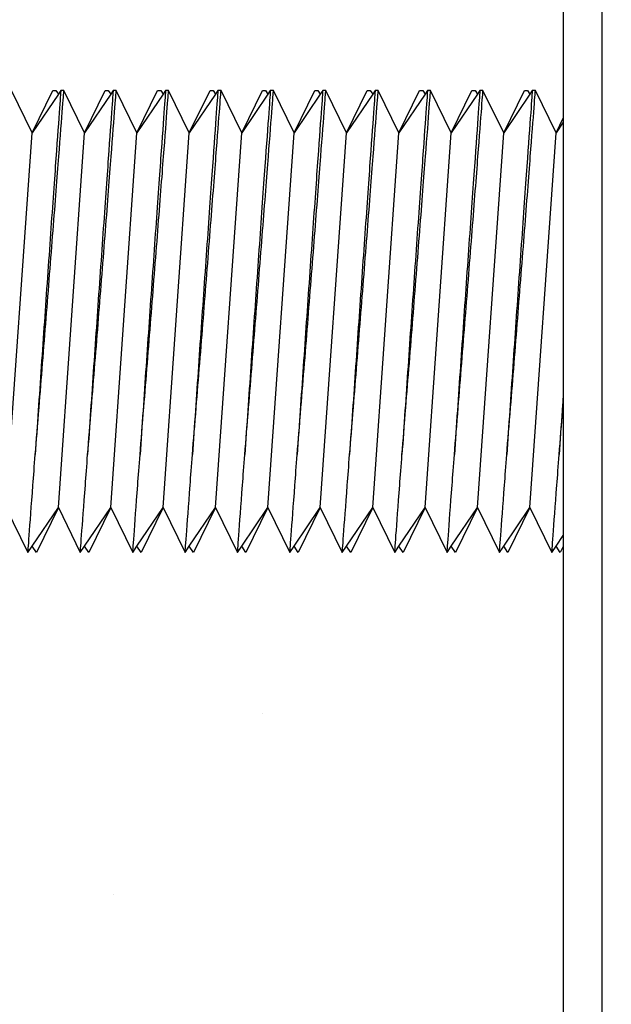
# Model space of a CAD drawing. Units: inches. Extents: x 166.4 to 197.4, y 230.5 to 250.9.
# Drawn here: x 190.8 to 190.9, y 243.7 to 243.7 of the extents above; entities that cross this region are included whole.
import ezdxf

# ---------------------------------------------------------------- set-up
doc = ezdxf.new("R2010")
doc.units = ezdxf.units.IN
doc.header["$LTSCALE"] = 0.25
doc.header["$MEASUREMENT"] = 0
doc.linetypes.add('HIDDEN', pattern=[0.375, 0.25, -0.125])
doc.layers.add('TS 125', color=7, linetype='Continuous')

msp = doc.modelspace()

# ---------------------------------------------------------------- hatches: boundary and pattern name
at = {"layer": 'TS 125'}
h = msp.add_hatch(dxfattribs=at)
h.set_pattern_fill('AR-SAND', color=256, scale=0.0625, style=0)
h.set_pattern_definition([(37.50000000000001, (166.3983262457201, 234.9391913452276), (-0.00393708488185051, 0.1204264855633224), [0, -0.095, 0, -0.10625, 0, -0.1015625]), (7.499999999999999, (166.3983262457201, 234.9391913452276), (0.1106110440792329, 0.1763841290768588), [0, -0.05125, 0, -0.085625, 0, -0.0328125]), (327.5, (166.3214512457201, 234.9391913452276), (0.1946338663594684, 0.0003536908460602672), [0, -0.03125, 0, -0.1125, 0, -0.146875]), (317.5, (166.3214512457201, 234.9391913452276), (0.1878829127857684, 0.05485472280839057), [0, -0.015625, 0, -0.07375, 0, -0.084375])])
edge = h.paths.add_edge_path()
edge.add_line((190.8966727233187, 245.3202483737711), (190.891362277462, 245.3180631945356))
edge.add_line((190.891362277462, 245.3180631945356), (190.8404265154093, 245.3689645542287))
edge.add_line((190.8404265154093, 245.3689645542287), (190.8404265154093, 245.248982744132))
edge.add_line((190.8404265154093, 245.248982744132), (190.7967673468616, 245.292612498973))
edge.add_line((190.7967673468616, 245.292612498973), (190.7716736938133, 245.2825166734853))
edge.add_line((190.7716736938134, 245.2825166734853), (190.7716736938134, 244.9167420861235))
edge.add_line((190.7716736938134, 244.9167420861235), (190.7766736938134, 244.9117420861235))
edge.add_line((190.7766736938134, 244.9117420861235), (190.7766736938134, 244.8860726687411))
edge.add_line((190.7766736938134, 244.8860726687411), (190.7716736938134, 244.8810726687411))
edge.add_line((190.7716736938134, 244.8810726687411), (190.7716736938134, 244.4479920861235))
edge.add_line((190.7716736938134, 244.4479920861235), (190.7766736938134, 244.4429920861235))
edge.add_line((190.7766736938134, 244.4429920861235), (190.7766736938134, 244.4173226687411))
edge.add_line((190.7766736938134, 244.4173226687411), (190.7716736938134, 244.4123226687411))
edge.add_line((190.7716736938134, 244.4123226687411), (190.7716736938134, 243.9792420861235))
edge.add_line((190.7716736938134, 243.9792420861235), (190.7766736938134, 243.9742420861235))
edge.add_line((190.7766736938134, 243.9742420861235), (190.7766736938134, 243.9485726687411))
edge.add_line((190.7766736938134, 243.9485726687411), (190.7716736938134, 243.9435726687411))
edge.add_line((190.7716736938134, 243.9435726687411), (190.7716736938134, 243.5068338898424))
edge.add_ellipse((190.7799549438134, 243.5068338898424), major_axis=(0.005855728031701059, -0.005855728031701059), ratio=0.9999999999999768, start_angle=225.0000000000007, end_angle=383.1194125942296)
edge.add_line((190.7876396338793, 243.5037476882689), (190.803093526397, 243.542228121735))
edge.add_line((190.803093526397, 243.542228121735), (190.8074044739107, 243.542228121735))
edge.add_line((190.8074044739107, 243.542228121735), (190.7908863729997, 243.5008598112478))
edge.add_ellipse((190.7953847769126, 243.4990636274323), major_axis=(0.003425048471372886, -0.003425048471372888), ratio=0.9999999999999466, start_angle=203.2334910116857, end_angle=280.6996020724521)
edge.add_ellipse((190.7953847769126, 243.4990636274323), major_axis=(0.003425048471372266, -0.003425048471372267), ratio=0.999999999999966, start_angle=280.6996020723768, end_angle=314.999999999999)
edge.add_line((190.7953847769126, 243.4942198774323), (190.8129789682894, 243.4942198774323))
edge.add_ellipse((190.8129789682894, 243.4990636274323), major_axis=(0.003425048471371596, 0.003425048471371594), ratio=0.9999999999998997, start_angle=224.9999999999766, end_angle=303.1109304930079)
edge.add_line((190.8177188116442, 243.4980657301257), (190.8274650248373, 243.544358593662))
edge.add_ellipse((190.8447425183564, 243.5407210970282), major_axis=(0.01248485410532483, -0.01248485410532484), ratio=0.9999999999999831, start_angle=56.76403549953261, end_angle=213.1109304930526, ccw=False)
edge.add_line((190.862027908675, 243.5443208811321), (190.8716586610727, 243.4980760760409))
edge.add_ellipse((190.8764006708061, 243.4990636274323), major_axis=(0.003425048471371041, 0.003425048471371039), ratio=0.9999999999999947, start_angle=146.7640354995541, end_angle=225.000000000033)
edge.add_line((190.8764006708061, 243.4942198774323), (190.8918289733188, 243.4942198774323))
edge.add_ellipse((190.8918289733188, 243.4990636274323), major_axis=(0.003425048471373004, -0.003425048471373004), ratio=0.9999999999999938, start_angle=314.9999999999998, end_angle=405.0000000000002)
edge.add_line((190.8966727233187, 243.4990636274323), (190.8933914733188, 243.4990636274323))
edge.add_line((190.8933914733188, 243.4990636274323), (190.8933914733188, 244.0850011274323))
edge.add_line((190.8933914733188, 244.0850011274323), (190.8966727233188, 244.0850011274323))
edge.add_line((190.8966727233187, 244.0850011274323), (190.8966727233187, 244.4434207703562))
edge.add_line((190.8966727233187, 244.4434207703562), (190.8966727233187, 244.4726993340603))
edge.add_ellipse((190.9013602233188, 244.4700664760506), major_axis=(0.003314563036812406, 0.003314563036812406), ratio=0.9999999999999728, start_angle=408.0093506509984, end_angle=494.9999999999992, ccw=False)
edge.add_line((190.9011141345772, 244.4747475118955), (191.1671492824798, 244.488733359671))
edge.add_ellipse((191.1669852233188, 244.4918540502343), major_axis=(0.002209708691207901, 0.002209708691207901), ratio=0.9999999999999228, start_angle=228.0093506510173, end_angle=314.9999999999978)
edge.add_line((191.1701102233188, 244.4918540502343), (191.1701102233188, 244.5713964612139))
edge.add_ellipse((191.1669852233188, 244.5713964612139), major_axis=(0.002209708691208122, -0.002209708691208124), ratio=0.9999999999998995, start_angle=405.000000000003, end_angle=491.9906493489927)
edge.add_line((191.1671492824798, 244.5745171517772), (190.8984849073308, 244.588641221785))
edge.add_ellipse((190.9013602233188, 244.5931840353975), major_axis=(0.003314563036811297, 0.003314563036811295), ratio=0.9999999999999911, start_angle=134.9999999999989, end_angle=221.9906493489812, ccw=False)
edge.add_line((190.8966727233187, 244.5931840353976), (190.8966727233187, 244.6192020203562))
edge.add_line((190.8966727233187, 244.6192020203562), (190.8966727233187, 245.3202483737711))
edge = h.paths.add_edge_path()
edge.add_line((190.8966727233187, 246.6504316787785), (190.8933914733188, 246.6504316787785))
edge.add_line((190.8933914733188, 246.6504316787785), (190.8933914733188, 247.2363691787785))
edge.add_line((190.8933914733188, 247.2363691787785), (190.8966701949446, 247.2363691787785))
edge.add_ellipse((190.8917899108187, 247.2362120649323), major_axis=(0.003452669830012469, 0.003452669830012467), ratio=0.9999999999999837, start_angle=316.8439197453249, end_angle=405.0000000000005)
edge.add_line((190.8917899108187, 247.2410948774323), (190.864596503021, 247.2410948774323))
edge.add_ellipse((190.8668593010849, 247.2459776899323), major_axis=(0.003452669830013229, -0.003452669830013231), ratio=0.9999999999999396, start_angle=241.00000000000318, end_angle=314.99999999999824, ccw=False)
edge.add_line((190.8621656404601, 247.2446318044059), (190.8501494349892, 247.2865372929253))
edge.add_ellipse((190.8447423379496, 247.2849868327988), major_axis=(0.003977475644173086, 0.003977475644173084), ratio=0.999999999999962, start_angle=330.9999999999889, end_angle=478.9999999999873)
edge.add_line((190.8393352409099, 247.2865372929253), (190.826695323764, 247.2424566633015))
edge.add_ellipse((190.8226253748143, 247.2459776899323), major_axis=(0.003452669830012607, -0.003452669830012608), ratio=0.9999999999999594, start_angle=315.0000000000119, end_angle=389.0000000000141, ccw=False)
edge.add_line((190.8226253748143, 247.2410948774323), (190.7949548894825, 247.2410948774323))
edge.add_ellipse((190.7949548894825, 247.2362511274323), major_axis=(0.003425048471372847, 0.003425048471372841), ratio=0.999999999999915, start_angle=405.000000000009, end_angle=517.0000000000002)
edge.add_line((190.7904638426869, 247.2344366267455), (190.7951155068338, 247.2229233539688))
edge.add_line((190.7951155068338, 247.2229233539688), (190.807968811472, 247.191110308636))
edge.add_line((190.807968811472, 247.191110308636), (190.8032906741496, 247.191110308636))
edge.add_line((190.8032906741496, 247.191110308636), (190.7907411837854, 247.2229232659739))
edge.add_line((190.7907411837854, 247.2229232659739), (190.7876584743112, 247.2307379343102))
edge.add_ellipse((190.7799549438134, 247.2276990661934), major_axis=(0.00585572803170162, 0.00585572803170162), ratio=0.9999999999999866, start_angle=336.5281101669518, end_angle=494.9999999999997)
edge.add_line((190.7716736938134, 247.2276990661935), (190.7716736938134, 247.2229228824076))
edge.add_line((190.7716736938134, 247.2229228824076), (190.7716736938134, 246.7917420861235))
edge.add_line((190.7716736938134, 246.7917420861235), (190.7766736938134, 246.7867420861235))
edge.add_line((190.7766736938134, 246.7867420861235), (190.7766736938134, 246.7610726687411))
edge.add_line((190.7766736938134, 246.7610726687411), (190.7716736938134, 246.7560726687411))
edge.add_line((190.7716736938134, 246.7560726687411), (190.7716736938134, 246.3229920861235))
edge.add_line((190.7716736938134, 246.3229920861235), (190.7766736938134, 246.3179920861235))
edge.add_line((190.7766736938134, 246.3179920861235), (190.7766736938134, 246.2923226687411))
edge.add_line((190.7766736938134, 246.2923226687411), (190.7716736938134, 246.2873226687411))
edge.add_line((190.7716736938134, 246.2873226687411), (190.7716736938134, 245.8542420861235))
edge.add_line((190.7716736938134, 245.8542420861235), (190.7766736938134, 245.8492420861235))
edge.add_line((190.7766736938134, 245.8492420861235), (190.7766736938134, 245.8235726687411))
edge.add_line((190.7766736938134, 245.8235726687411), (190.7716736938134, 245.8185726687411))
edge.add_line((190.7716736938134, 245.8185726687411), (190.7716736938134, 245.5105633819603))
edge.add_line((190.7716736938134, 245.5105633819603), (190.7967673468617, 245.520659207448))
edge.add_line((190.7967673468617, 245.520659207448), (190.8404265154093, 245.477029452607))
edge.add_line((190.8404265154093, 245.477029452607), (190.8404265154093, 245.5970112627036))
edge.add_line((190.8404265154093, 245.5970112627036), (190.891362277462, 245.5461099030106))
edge.add_line((190.891362277462, 245.5461099030106), (190.8966727233187, 245.5482950822461))
edge.add_line((190.8966727233187, 245.5482950822461), (190.8966727233187, 246.1216238953562))
edge.add_line((190.8966727233187, 246.1216238953562), (190.8966727233187, 246.1509024590602))
edge.add_ellipse((190.9013602233188, 246.1482696010507), major_axis=(0.003314563036812406, 0.003314563036812406), ratio=0.9999999999999728, start_angle=408.0093506509984, end_angle=494.9999999999992, ccw=False)
edge.add_line((190.9011141345772, 246.1529506368956), (191.1671492824798, 246.166936484671))
edge.add_ellipse((191.1669852233188, 246.1700571752343), major_axis=(0.002209708691207901, 0.002209708691207901), ratio=0.9999999999999228, start_angle=228.0093506510173, end_angle=314.9999999999978)
edge.add_line((191.1701102233187, 246.1700571752343), (191.1701102233187, 246.2495995862139))
edge.add_ellipse((191.1669852233188, 246.2495995862139), major_axis=(0.002209708691208122, -0.002209708691208124), ratio=0.9999999999998995, start_angle=405.000000000003, end_angle=491.9906493489927)
edge.add_line((191.1671492824798, 246.2527202767772), (190.8984849073308, 246.266844346785))
edge.add_ellipse((190.9013602233188, 246.2713871603976), major_axis=(0.003314563036811297, 0.003314563036811295), ratio=0.9999999999999911, start_angle=134.9999999999989, end_angle=221.9906493489812, ccw=False)
edge.add_line((190.8966727233187, 246.2713871603976), (190.8966727233187, 246.2974051453562))
edge.add_line((190.8966727233187, 246.2974051453562), (190.8966727233187, 246.6504316787785))

# ---------------------------------------------------------------- linework, layer by layer
at = {"layer": 'TS 125', "linetype": 'HIDDEN', "ltscale": 0.125}
msp.add_line((190.8935477233188, 244.4434207703562), (190.8935477233188, 243.4990636274323), dxfattribs=at)
at = {"layer": 'TS 125', "extrusion": (-1, 6.123031769111886e-17, -2.211208317399595e-32)}
for p, q in [((190.8453739797544, 243.7250821562049), (190.8436253104902, 243.7286674595149)), ((190.8453739797544, 243.7250821562049), (190.8471226490185, 243.7286674595149)), ((190.8475883318355, 243.7283650681709), (190.8453739797544, 243.7250821562049)), ((190.8471226490185, 243.7286674595149), (190.8473843662985, 243.7286674595149)), ((190.8473843662985, 243.7286674595149), (190.8475883318355, 243.7283650681709)), ((190.8477922973723, 243.7286674595149), (190.8475883318355, 243.7283650681709)), ((190.8480540146523, 243.7286674595149), (190.8477922973723, 243.7286674595149)), ((190.8498026839164, 243.7250821562049), (190.8480540146523, 243.7286674595149)), ((190.8498026839164, 243.7250821562049), (190.8515513531806, 243.7286674595149)), ((190.8520170359976, 243.7283650681709), (190.8498026839164, 243.7250821562049)), ((190.8515513531806, 243.7286674595149), (190.8518130704605, 243.7286674595149)), ((190.8518130704605, 243.7286674595149), (190.8520170359976, 243.7283650681709)), ((190.8522210015347, 243.7286674595149), (190.8520170359976, 243.7283650681709)), ((190.8524827188147, 243.7286674595149), (190.8522210015347, 243.7286674595149)), ((190.8542313880788, 243.7250821562049), (190.8524827188147, 243.7286674595149)), ((190.8542313880788, 243.7250821562049), (190.8559800573429, 243.7286674595149)), ((190.8564457401597, 243.7283650681709), (190.8542313880788, 243.7250821562049)), ((190.8559800573429, 243.7286674595149), (190.8562417746229, 243.7286674595149)), ((190.8562417746229, 243.7286674595149), (190.8564457401597, 243.7283650681709)), ((190.8566497056968, 243.7286674595149), (190.8564457401597, 243.7283650681709)), ((190.8569114229767, 243.7286674595149), (190.8566497056968, 243.7286674595149)), ((190.8586600922409, 243.7250821562049), (190.8569114229767, 243.7286674595149)), ((190.8586600922409, 243.7250821562049), (190.860408761505, 243.7286674595149)), ((190.8608744443221, 243.7283650681709), (190.8586600922409, 243.7250821562049)), ((190.860408761505, 243.7286674595149), (190.860670478785, 243.7286674595149)), ((190.860670478785, 243.7286674595149), (190.8608744443221, 243.7283650681709)), ((190.8610784098589, 243.7286674595149), (190.8608744443221, 243.7283650681709)), ((190.8613401271388, 243.7286674595149), (190.8610784098589, 243.7286674595149)), ((190.8630887964032, 243.7250821562049), (190.8613401271388, 243.7286674595149)), ((190.8630887964032, 243.7250821562049), (190.8648374656671, 243.7286674595149)), ((190.8653031484841, 243.7283650681709), (190.8630887964032, 243.7250821562049)), ((190.8648374656671, 243.7286674595149), (190.8650991829473, 243.7286674595149)), ((190.8650991829473, 243.7286674595149), (190.8653031484841, 243.7283650681709)), ((190.8655071140212, 243.7286674595149), (190.8653031484841, 243.7283650681709)), ((190.8657688313012, 243.7286674595149), (190.8655071140212, 243.7286674595149)), ((190.8675175005653, 243.7250821562049), (190.8657688313012, 243.7286674595149)), ((190.8675175005653, 243.7250821562049), (190.8692661698295, 243.7286674595149)), ((190.8697318526462, 243.7283650681709), (190.8675175005653, 243.7250821562049)), ((190.8692661698295, 243.7286674595149), (190.8695278871094, 243.7286674595149)), ((190.8695278871094, 243.7286674595149), (190.8697318526462, 243.7283650681709)), ((190.8699358181833, 243.7286674595149), (190.8697318526462, 243.7283650681709)), ((190.8701975354633, 243.7286674595149), (190.8699358181833, 243.7286674595149)), ((190.8719462047274, 243.7250821562049), (190.8701975354633, 243.7286674595149)), ((190.8719462047274, 243.7250821562049), (190.8736948739916, 243.7286674595149)), ((190.8741605568086, 243.7283650681709), (190.8719462047274, 243.7250821562049)), ((190.8736948739916, 243.7286674595149), (190.8739565912715, 243.7286674595149)), ((190.8739565912715, 243.7286674595149), (190.8741605568086, 243.7283650681709)), ((190.8743645223454, 243.7286674595149), (190.8741605568086, 243.7283650681709)), ((190.8746262396253, 243.7286674595149), (190.8743645223454, 243.7286674595149)), ((190.8763749088898, 243.7250821562049), (190.8746262396253, 243.7286674595149)), ((190.8763749088898, 243.7250821562049), (190.8781235781539, 243.7286674595149)), ((190.8785892609707, 243.7283650681709), (190.8763749088898, 243.7250821562049)), ((190.8781235781539, 243.7286674595149), (190.8783852954339, 243.7286674595149)), ((190.8783852954339, 243.7286674595149), (190.8785892609707, 243.7283650681709)), ((190.8787932265078, 243.7286674595149), (190.8785892609707, 243.7283650681709)), ((190.8790549437877, 243.7286674595149), (190.8787932265078, 243.7286674595149)), ((190.8808036130519, 243.7250821562049), (190.8790549437877, 243.7286674595149)), ((190.8808036130519, 243.7250821562049), (190.882552282316, 243.7286674595149)), ((190.883017965133, 243.7283650681709), (190.8808036130519, 243.7250821562049)), ((190.882552282316, 243.7286674595149), (190.882813999596, 243.7286674595149)), ((190.882813999596, 243.7286674595149), (190.8830179651328, 243.7283650681709)), ((190.8832219306698, 243.7286674595149), (190.883017965133, 243.7283650681709)), ((190.8834836479498, 243.7286674595149), (190.8832219306698, 243.7286674595149)), ((190.8852323172139, 243.725082156205), (190.8834836479498, 243.7286674595149)), ((190.8852323172139, 243.725082156205), (190.8869809864781, 243.7286674595149)), ((190.8874466692951, 243.7283650681709), (190.8852323172139, 243.725082156205)), ((190.8869809864781, 243.7286674595149), (190.8872427037583, 243.7286674595149)), ((190.8872427037583, 243.7286674595149), (190.8874466692951, 243.7283650681709)), ((190.8876506348319, 243.7286674595149), (190.8874466692951, 243.7283650681709)), ((190.8879123521122, 243.7286674595149), (190.8876506348319, 243.7286674595149)), ((190.8896610213763, 243.725082156205), (190.8879123521119, 243.7286674595149)), ((190.8896610213763, 243.725082156205), (190.8902664733188, 243.7263235166486)), ((190.8902664733188, 243.7259797756233), (190.8896610213763, 243.725082156205)), ((190.8431596276732, 243.6934154461184), (190.8453739797544, 243.7250821562049)), ((190.8475883318355, 243.6934154461184), (190.8498026839164, 243.7250821562049)), ((190.8520170359976, 243.6934154461184), (190.8542313880788, 243.7250821562049)), ((190.8564457401597, 243.6934154461184), (190.8586600922409, 243.7250821562049)), ((190.8608744443221, 243.6934154461184), (190.8630887964032, 243.7250821562049)), ((190.8653031484841, 243.6934154461184), (190.8675175005653, 243.7250821562049)), ((190.8697318526462, 243.6934154461184), (190.8719462047274, 243.7250821562049)), ((190.8741605568086, 243.6934154461184), (190.8763749088898, 243.7250821562049)), ((190.8785892609707, 243.6934154461184), (190.8808036130519, 243.725082156205)), ((190.8830179651328, 243.6934154461185), (190.8852323172139, 243.725082156205)), ((190.8874466692951, 243.6934154461185), (190.8896610213763, 243.725082156205)), ((190.8431596276732, 243.6934154461184), (190.845018126168, 243.6896049595149)), ((190.8453739797544, 243.6901325341524), (190.8475883318355, 243.6934154461184)), ((190.8475883318355, 243.6934154461184), (190.8457298333407, 243.6896049595149)), ((190.8475883318355, 243.6934154461184), (190.8494468303301, 243.6896049595149)), ((190.8498026839164, 243.6901325341524), (190.8520170359976, 243.6934154461184)), ((190.8520170359976, 243.6934154461184), (190.8501585375028, 243.6896049595149)), ((190.8520170359976, 243.6934154461184), (190.8538755344925, 243.6896049595149)), ((190.8542313880788, 243.6901325341524), (190.8564457401597, 243.6934154461184)), ((190.8564457401597, 243.6934154461184), (190.8545872416651, 243.6896049595149)), ((190.8564457401597, 243.6934154461184), (190.8583042386546, 243.6896049595149)), ((190.8586600922409, 243.6901325341524), (190.8608744443221, 243.6934154461184)), ((190.8608744443221, 243.6934154461184), (190.8590159458272, 243.6896049595149)), ((190.8608744443221, 243.6934154461184), (190.8627329428169, 243.6896049595149)), ((190.8630887964032, 243.6901325341524), (190.8653031484841, 243.6934154461184)), ((190.8653031484841, 243.6934154461184), (190.8634446499893, 243.6896049595149)), ((190.8653031484841, 243.6934154461184), (190.867161646979, 243.6896049595149)), ((190.8675175005653, 243.6901325341524), (190.8697318526462, 243.6934154461184)), ((190.8697318526462, 243.6934154461184), (190.8678733541516, 243.6896049595149)), ((190.8697318526462, 243.6934154461184), (190.8715903511411, 243.6896049595149)), ((190.8719462047274, 243.6901325341524), (190.8741605568086, 243.6934154461184)), ((190.8741605568086, 243.6934154461184), (190.8723020583137, 243.6896049595149)), ((190.8741605568086, 243.6934154461184), (190.8760190553035, 243.6896049595149)), ((190.8763749088898, 243.6901325341525), (190.8785892609707, 243.6934154461184)), ((190.8785892609707, 243.6934154461184), (190.8767307624758, 243.6896049595149)), ((190.8785892609707, 243.6934154461184), (190.8804477594655, 243.6896049595149)), ((190.8808036130519, 243.6901325341525), (190.8830179651328, 243.6934154461184)), ((190.8830179651328, 243.6934154461184), (190.8811594666382, 243.6896049595149)), ((190.8830179651328, 243.6934154461184), (190.8848764636276, 243.689604959515)), ((190.8852323172139, 243.6901325341525), (190.8874466692951, 243.6934154461185)), ((190.8874466692951, 243.6934154461185), (190.8855881708002, 243.6896049595149)), ((190.8874466692951, 243.6934154461185), (190.88930516779, 243.689604959515)), ((190.8896610213763, 243.6901325341526), (190.8902664733188, 243.6910301535709)), ((190.845018126168, 243.6896049595149), (190.8453739797544, 243.6901325341524)), ((190.8457298333407, 243.6896049595149), (190.8453739797544, 243.6901325341524)), ((190.8494468303301, 243.6896049595149), (190.8498026839164, 243.6901325341524)), ((190.8501585375028, 243.6896049595149), (190.8498026839164, 243.6901325341524)), ((190.8538755344925, 243.6896049595149), (190.8542313880788, 243.6901325341524)), ((190.8545872416651, 243.6896049595149), (190.8542313880788, 243.6901325341524)), ((190.8583042386546, 243.6896049595149), (190.8586600922409, 243.6901325341524)), ((190.8590159458272, 243.6896049595149), (190.8586600922409, 243.6901325341524)), ((190.8627329428169, 243.6896049595149), (190.8630887964032, 243.6901325341524)), ((190.8634446499893, 243.6896049595149), (190.8630887964032, 243.6901325341524)), ((190.867161646979, 243.6896049595149), (190.8675175005653, 243.6901325341524)), ((190.8678733541516, 243.6896049595149), (190.8675175005653, 243.6901325341524)), ((190.8715903511411, 243.6896049595149), (190.8719462047274, 243.6901325341524)), ((190.8723020583137, 243.6896049595149), (190.8719462047274, 243.6901325341525)), ((190.8760190553035, 243.6896049595149), (190.8763749088898, 243.6901325341525)), ((190.8767307624758, 243.6896049595149), (190.8763749088898, 243.6901325341525)), ((190.8804477594655, 243.6896049595149), (190.8808036130519, 243.6901325341525)), ((190.8811594666382, 243.6896049595149), (190.8808036130519, 243.6901325341525)), ((190.8848764636276, 243.6896049595149), (190.8852323172139, 243.6901325341525)), ((190.8855881708002, 243.6896049595149), (190.8852323172139, 243.6901325341525)), ((190.88930516779, 243.689604959515), (190.8896610213763, 243.6901325341526)), ((190.8900168749623, 243.6896049595149), (190.8896610213763, 243.6901325341526)), ((190.8902664733188, 243.690116711984), (190.8900168749623, 243.6896049595149))]:
    msp.add_line(p, q, dxfattribs=at)
at = {"layer": 'TS 125'}
msp.add_lwpolyline([(190.8935477233188, 244.0851582412785), (190.8902664733187, 244.0851582412785), (190.8902664733187, 243.4992207412785), (190.8935477233188, 243.4992207412785)], close=True, dxfattribs=at)
for points, knots in [([(190.8477922973723, 243.7286674595149), (190.8477922973723, 243.7286674595149), (190.8477565933403, 243.7281752424699), (190.8476122327526, 243.7261751312453), (190.8475036639767, 243.7246672754277), (190.8472550856866, 243.7211911007244), (190.8470985239962, 243.7189911045474), (190.8467586092176, 243.7141725493674), (190.8465753254212, 243.7115539979912), (190.8462342620491, 243.7066431568886), (190.846053651794, 243.704022173149), (190.8457983461097, 243.7002901172169), (190.8457124664825, 243.6990294465796), (190.8456341749244, 243.6978765378866)], [-0.3592497624694408, -0.3592497624694408, -0.3592497624694408, -0.3592497624694408, -0.3143636368229746, -0.3143636368229746, -0.2694775111765084, -0.2694775111765084, -0.224596729321174, -0.224596729321174, -0.1797159474658396, -0.1797159474658396, -0.1348089318980566, -0.1348089318980566, -0.1102388997986599, -0.1102388997986599, -0.1102388997986599, -0.1102388997986599]), ([(190.8456341749244, 243.6978765378866), (190.8457334506282, 243.6990976414894), (190.8458422460033, 243.7004410021504), (190.8461521271375, 243.7042866601085), (190.8463632341552, 243.7069285423885), (190.8467521457031, 243.7118367350089), (190.8469560745958, 243.7144321279318), (190.8473275160189, 243.719196948693), (190.8474951203494, 243.7213663479655), (190.8477569198687, 243.7247706820202), (190.8478692011745, 243.7262404968459), (190.8480177106027, 243.7281889063788), (190.8480540146523, 243.7286674595149), (190.8480540146523, 243.7286674595149)], [0.1103396785045049, 0.1103396785045049, 0.1103396785045049, 0.1103396785045049, 0.1364385375141779, 0.1364385375141779, 0.181631321897214, 0.181631321897214, 0.226254379878207, 0.226254379878207, 0.2708774378591999, 0.2708774378591999, 0.3151307855008244, 0.3151307855008244, 0.3593841331424488, 0.3593841331424488, 0.3593841331424488, 0.3593841331424488]), ([(190.8522210015347, 243.7286674595149), (190.8522210015347, 243.7286674595149), (190.8521852975023, 243.7281752424699), (190.8520409369147, 243.7261751312453), (190.851932368139, 243.7246672754277), (190.8516837898487, 243.7211911007244), (190.8515272281586, 243.7189911045474), (190.8511873133797, 243.7141725493674), (190.8510040295833, 243.7115539979912), (190.8506629662115, 243.7066431568886), (190.8504823559563, 243.704022173149), (190.8502270502718, 243.7002901172175), (190.8501411706446, 243.6990294465805), (190.8500628790868, 243.6978765378878)], [-0.3592497624693778, -0.3592497624693778, -0.3592497624693778, -0.3592497624693778, -0.3143636368229118, -0.3143636368229118, -0.2694775111764459, -0.2694775111764459, -0.2245967293211407, -0.2245967293211407, -0.1797159474658355, -0.1797159474658355, -0.1348089318980795, -0.1348089318980795, -0.1102388998075699, -0.1102388998075699, -0.1102388998075699, -0.1102388998075699]), ([(190.8500628790868, 243.6978765378878), (190.8501621547906, 243.6990976414902), (190.8502709501654, 243.7004410021509), (190.8505808312996, 243.7042866601085), (190.8507919383173, 243.7069285423885), (190.8511808498654, 243.7118367350089), (190.8513847787578, 243.7144321279318), (190.851756220181, 243.719196948693), (190.8519238245118, 243.7213663479655), (190.8521856240308, 243.7247706820202), (190.8522979053366, 243.7262404968459), (190.8524464147648, 243.7281889063788), (190.8524827188147, 243.7286674595149), (190.8524827188147, 243.7286674595149)], [0.1103396785134873, 0.1103396785134873, 0.1103396785134873, 0.1103396785134873, 0.1364385375142926, 0.1364385375142926, 0.181631321897307, 0.181631321897307, 0.2262543798782723, 0.2262543798782723, 0.2708774378592377, 0.2708774378592377, 0.3151307855008623, 0.3151307855008623, 0.3593841331424869, 0.3593841331424869, 0.3593841331424869, 0.3593841331424869]), ([(190.8566497056968, 243.7286674595149), (190.8566497056968, 243.7286674595149), (190.8566140016647, 243.7281752424699), (190.8564696410768, 243.7261751312453), (190.8563610723011, 243.7246672754277), (190.8561124940108, 243.7211911007245), (190.8559559323207, 243.7189911045474), (190.8556160175418, 243.7141725493674), (190.8554327337457, 243.7115539979912), (190.8550916703736, 243.7066431568886), (190.8549110601184, 243.704022173149), (190.8546557544342, 243.7002901172166), (190.8545698748067, 243.6990294465789), (190.8544915832489, 243.6978765378856)], [-0.3592497624694359, -0.3592497624694359, -0.3592497624694359, -0.3592497624694359, -0.3143636368229831, -0.3143636368229831, -0.2694775111765303, -0.2694775111765303, -0.2245967293212259, -0.2245967293212259, -0.1797159474659213, -0.1797159474659213, -0.1348089318981096, -0.1348089318981096, -0.1102388997918897, -0.1102388997918897, -0.1102388997918897, -0.1102388997918897]), ([(190.8544915832489, 243.6978765378856), (190.8545908589526, 243.6990976414887), (190.8546996543275, 243.7004410021501), (190.855009535462, 243.7042866601085), (190.8552206424797, 243.7069285423885), (190.8556095540275, 243.711836735009), (190.8558134829199, 243.7144321279318), (190.856184924343, 243.719196948693), (190.8563525286739, 243.7213663479656), (190.8566143281932, 243.7247706820202), (190.8567266094989, 243.7262404968459), (190.8568751189271, 243.7281889063788), (190.8569114229767, 243.7286674595149), (190.8569114229767, 243.7286674595149)], [0.1103396784976693, 0.1103396784976693, 0.1103396784976693, 0.1103396784976693, 0.1364385375143204, 0.1364385375143204, 0.1816313218973355, 0.1816313218973355, 0.2262543798783001, 0.2262543798783001, 0.2708774378592647, 0.2708774378592647, 0.3151307855008773, 0.3151307855008773, 0.35938413314249, 0.35938413314249, 0.35938413314249, 0.35938413314249]), ([(190.8610784098589, 243.7286674595149), (190.8610784098589, 243.7286674595149), (190.8610427058268, 243.7281752424699), (190.8608983452391, 243.7261751312453), (190.8607897764632, 243.7246672754277), (190.8605411981732, 243.7211911007245), (190.8603846364828, 243.7189911045474), (190.8600447217041, 243.7141725493674), (190.8598614379077, 243.7115539979912), (190.8595203745356, 243.7066431568886), (190.8593397642805, 243.704022173149), (190.8590844585963, 243.7002901172168), (190.858998578969, 243.6990294465792), (190.858920287411, 243.697876537886)], [-0.3592497624694321, -0.3592497624694321, -0.3592497624694321, -0.3592497624694321, -0.3143636368229795, -0.3143636368229795, -0.269477511176527, -0.269477511176527, -0.2245967293212517, -0.2245967293212517, -0.1797159474659764, -0.1797159474659764, -0.134808931898218, -0.134808931898218, -0.1102388997945771, -0.1102388997945771, -0.1102388997945771, -0.1102388997945771]), ([(190.858920287411, 243.697876537886), (190.8590195631147, 243.6990976414889), (190.8591283584898, 243.7004410021502), (190.8594382396241, 243.7042866601085), (190.8596493466417, 243.7069285423885), (190.8600382581896, 243.711836735009), (190.8602421870823, 243.7144321279318), (190.8606136285054, 243.719196948693), (190.860781232836, 243.7213663479656), (190.8610430323553, 243.7247706820202), (190.861155313661, 243.7262404968459), (190.8613038230892, 243.7281889063788), (190.8613401271388, 243.7286674595149), (190.8613401271388, 243.7286674595149)], [0.1103396785004259, 0.1103396785004259, 0.1103396785004259, 0.1103396785004259, 0.1364385375143504, 0.1364385375143504, 0.1816313218973949, 0.1816313218973949, 0.2262543798783859, 0.2262543798783859, 0.2708774378593768, 0.2708774378593768, 0.3151307855009214, 0.3151307855009214, 0.3593841331424661, 0.3593841331424661, 0.3593841331424661, 0.3593841331424661]), ([(190.8655071140212, 243.7286674595149), (190.8655071140212, 243.7286674595149), (190.8654714099889, 243.7281752424699), (190.8653270494012, 243.7261751312453), (190.8652184806256, 243.7246672754277), (190.8649699023352, 243.7211911007245), (190.8648133406451, 243.7189911045474), (190.8644734258662, 243.7141725493674), (190.8642901420698, 243.7115539979912), (190.863949078698, 243.7066431568886), (190.8637684684429, 243.704022173149), (190.8635131627584, 243.7002901172177), (190.8634272831314, 243.699029446581), (190.8633489915733, 243.6978765378885)], [-0.3592497624694294, -0.3592497624694294, -0.3592497624694294, -0.3592497624694294, -0.3143636368229771, -0.3143636368229771, -0.2694775111765248, -0.2694775111765248, -0.2245967293212787, -0.2245967293212787, -0.1797159474660327, -0.1797159474660327, -0.1348089318982457, -0.1348089318982457, -0.1102388998124385, -0.1102388998124385, -0.1102388998124385, -0.1102388998124385]), ([(190.8633489915733, 243.6978765378885), (190.8634482672771, 243.6990976414908), (190.8635570626519, 243.7004410021512), (190.8638669437861, 243.7042866601085), (190.8640780508038, 243.7069285423885), (190.864466962352, 243.711836735009), (190.8646708912444, 243.7144321279318), (190.8650423326675, 243.719196948693), (190.8652099369983, 243.7213663479656), (190.8654717365173, 243.7247706820202), (190.8655840178231, 243.7262404968459), (190.8657325272513, 243.7281889063788), (190.8657688313012, 243.7286674595149), (190.8657688313012, 243.7286674595149)], [0.1103396785182887, 0.1103396785182887, 0.1103396785182887, 0.1103396785182887, 0.1364385375143804, 0.1364385375143804, 0.1816313218974545, 0.1816313218974545, 0.2262543798784179, 0.2262543798784179, 0.2708774378593812, 0.2708774378593812, 0.3151307855009261, 0.3151307855009261, 0.3593841331424709, 0.3593841331424709, 0.3593841331424709, 0.3593841331424709]), ([(190.8699358181833, 243.7286674595149), (190.8699358181833, 243.7286674595149), (190.8699001141512, 243.7281752424699), (190.8697557535633, 243.7261751312453), (190.8696471847877, 243.7246672754277), (190.8693986064973, 243.7211911007245), (190.8692420448072, 243.7189911045474), (190.8689021300283, 243.7141725493674), (190.8687188462322, 243.7115539979912), (190.8683777828601, 243.7066431568886), (190.8681971726049, 243.704022173149), (190.8679418669207, 243.7002901172171), (190.8678559872935, 243.6990294465798), (190.8677776957354, 243.6978765378869)], [-0.3592497624694495, -0.3592497624694495, -0.3592497624694495, -0.3592497624694495, -0.3143636368230651, -0.3143636368230651, -0.2694775111766807, -0.2694775111766807, -0.2245967293213927, -0.2245967293213927, -0.1797159474661046, -0.1797159474661046, -0.1348089318982942, -0.1348089318982942, -0.1102388998008605, -0.1102388998008605, -0.1102388998008605, -0.1102388998008605]), ([(190.8677776957354, 243.6978765378869), (190.8678769714392, 243.6990976414896), (190.867985766814, 243.7004410021505), (190.8682956479485, 243.7042866601085), (190.8685067549662, 243.7069285423885), (190.868895666514, 243.711836735009), (190.8690995954065, 243.7144321279318), (190.8694710368296, 243.719196948693), (190.8696386411604, 243.7213663479656), (190.8699004406797, 243.7247706820202), (190.8700127219855, 243.7262404968459), (190.8701612314136, 243.7281889063788), (190.8701975354633, 243.7286674595149), (190.8701975354633, 243.7286674595149)], [0.1103396785067734, 0.1103396785067734, 0.1103396785067734, 0.1103396785067734, 0.1364385375144951, 0.1364385375144951, 0.1816313218975474, 0.1816313218975474, 0.2262543798784832, 0.2262543798784832, 0.270877437859419, 0.270877437859419, 0.315130785500964, 0.315130785500964, 0.3593841331425089, 0.3593841331425089, 0.3593841331425089, 0.3593841331425089]), ([(190.8743645223454, 243.7286674595149), (190.8743645223454, 243.7286674595149), (190.8743288183133, 243.7281752424699), (190.8741844577257, 243.7261751312453), (190.8740758889497, 243.7246672754277), (190.8738273106597, 243.7211911007245), (190.8736707489693, 243.7189911045474), (190.8733308341907, 243.7141725493674), (190.8731475503943, 243.7115539979912), (190.8728064870222, 243.7066431568886), (190.872625876767, 243.704022173149), (190.8723705710828, 243.7002901172178), (190.8722846914555, 243.699029446581), (190.8722063998978, 243.6978765378886)], [-0.359249762469447, -0.359249762469447, -0.359249762469447, -0.359249762469447, -0.3143636368230632, -0.3143636368230632, -0.2694775111766795, -0.2694775111766795, -0.2245967293214198, -0.2245967293214198, -0.1797159474661602, -0.1797159474661602, -0.1348089318983219, -0.1348089318983219, -0.1102388998128925, -0.1102388998128925, -0.1102388998128925, -0.1102388998128925]), ([(190.8722063998978, 243.6978765378886), (190.8723056756015, 243.6990976414908), (190.8724144709764, 243.7004410021512), (190.8727243521106, 243.7042866601085), (190.8729354591283, 243.7069285423885), (190.8733243706761, 243.711836735009), (190.8735282995688, 243.7144321279318), (190.8738997409919, 243.719196948693), (190.8740673453228, 243.7213663479656), (190.8743291448418, 243.7247706820202), (190.8744414261475, 243.7262404968459), (190.8745899355757, 243.7281889063788), (190.8746262396253, 243.7286674595149), (190.8746262396253, 243.7286674595149)], [0.1103396785188872, 0.1103396785188872, 0.1103396785188872, 0.1103396785188872, 0.1364385375145251, 0.1364385375145251, 0.1816313218976069, 0.1816313218976069, 0.2262543798785152, 0.2262543798785152, 0.2708774378594234, 0.2708774378594234, 0.3151307855009685, 0.3151307855009685, 0.3593841331425137, 0.3593841331425137, 0.3593841331425137, 0.3593841331425137]), ([(190.8787932265078, 243.7286674595149), (190.8787932265078, 243.7286674595149), (190.8787575224754, 243.7281752424699), (190.8786131618878, 243.7261751312453), (190.8785045931121, 243.7246672754277), (190.8782560148218, 243.7211911007246), (190.8780994531317, 243.7189911045475), (190.8777595383527, 243.7141725493674), (190.8775762545566, 243.7115539979913), (190.8772351911845, 243.7066431568886), (190.8770545809294, 243.704022173149), (190.8767992752452, 243.7002901172183), (190.8767133956179, 243.6990294465821), (190.8766351040601, 243.69787653789)], [-0.3592497624694721, -0.3592497624694721, -0.3592497624694721, -0.3592497624694721, -0.3143636368231689, -0.3143636368231689, -0.2694775111768656, -0.2694775111768656, -0.2245967293215556, -0.2245967293215556, -0.1797159474662455, -0.1797159474662455, -0.1348089318984328, -0.1348089318984328, -0.1102388998229372, -0.1102388998229372, -0.1102388998229372, -0.1102388998229372]), ([(190.8766351040601, 243.69787653789), (190.8767343797636, 243.6990976414918), (190.8768431751387, 243.7004410021518), (190.8771530562727, 243.7042866601085), (190.8773641632903, 243.7069285423885), (190.8777530748385, 243.711836735009), (190.8779570037309, 243.7144321279318), (190.878328445154, 243.719196948693), (190.8784960494849, 243.7213663479656), (190.8787578490042, 243.7247706820202), (190.8788701303096, 243.7262404968459), (190.8790186397378, 243.7281889063788), (190.8790549437877, 243.7286674595149), (190.8790549437877, 243.7286674595149)], [0.1103396785288792, 0.1103396785288792, 0.1103396785288792, 0.1103396785288792, 0.1364385375145529, 0.1364385375145529, 0.1816313218976354, 0.1816313218976354, 0.2262543798785428, 0.2262543798785428, 0.2708774378594502, 0.2708774378594502, 0.3151307855009834, 0.3151307855009834, 0.3593841331425165, 0.3593841331425165, 0.3593841331425165, 0.3593841331425165]), ([(190.8832219306698, 243.7286674595149), (190.8832219306698, 243.7286674595149), (190.8831862266377, 243.7281752424699), (190.8830418660498, 243.7261751312453), (190.8829332972742, 243.7246672754277), (190.8826847189839, 243.7211911007245), (190.8825281572937, 243.7189911045474), (190.8821882425148, 243.7141725493674), (190.8820049587187, 243.7115539979913), (190.8816638953466, 243.7066431568886), (190.8814832850915, 243.704022173149), (190.8812279794072, 243.7002901172178), (190.88114209978, 243.699029446581), (190.8810638082222, 243.6978765378884)], [-0.3592497624694386, -0.3592497624694386, -0.3592497624694386, -0.3592497624694386, -0.314363636823123, -0.314363636823123, -0.2694775111768075, -0.2694775111768075, -0.2245967293215543, -0.2245967293215543, -0.179715947466301, -0.179715947466301, -0.1348089318984604, -0.1348089318984604, -0.110238899812008, -0.110238899812008, -0.110238899812008, -0.110238899812008]), ([(190.8810638082222, 243.6978765378884), (190.881163083926, 243.6990976414908), (190.8812718793008, 243.7004410021512), (190.881581760435, 243.7042866601085), (190.8817928674527, 243.7069285423886), (190.8821817790006, 243.711836735009), (190.882385707893, 243.7144321279318), (190.8827571493161, 243.719196948693), (190.8829247536469, 243.7213663479656), (190.8831865531662, 243.7247706820202), (190.883298834472, 243.7262404968459), (190.8834473439002, 243.7281889063788), (190.8834836479498, 243.7286674595149), (190.8834836479498, 243.7286674595149)], [0.1103396785179948, 0.1103396785179948, 0.1103396785179948, 0.1103396785179948, 0.136438537514583, 0.136438537514583, 0.181631321897695, 0.181631321897695, 0.226254379878602, 0.226254379878602, 0.2708774378595091, 0.2708774378595091, 0.3151307855009864, 0.3151307855009864, 0.3593841331424636, 0.3593841331424636, 0.3593841331424636, 0.3593841331424636]), ([(190.8876506348319, 243.7286674595149), (190.8876506348319, 243.7286674595149), (190.8876149307998, 243.7281752424699), (190.8874705702122, 243.7261751312453), (190.8873620014363, 243.7246672754277), (190.8871134231462, 243.7211911007246), (190.8869568614558, 243.7189911045474), (190.8866169466772, 243.7141725493674), (190.8864336628808, 243.7115539979913), (190.8860925995087, 243.7066431568886), (190.8859119892535, 243.704022173149), (190.8856566835693, 243.7002901172178), (190.8855708039421, 243.699029446581), (190.8854925123843, 243.6978765378884)], [-0.359249762469436, -0.359249762469436, -0.359249762469436, -0.359249762469436, -0.3143636368231332, -0.3143636368231332, -0.2694775111768305, -0.2694775111768305, -0.2245967293215788, -0.2245967293215788, -0.1797159474663271, -0.1797159474663271, -0.1348089318984858, -0.1348089318984858, -0.1102388998120691, -0.1102388998120691, -0.1102388998120691, -0.1102388998120691]), ([(190.8854925123843, 243.6978765378884), (190.885591788088, 243.6990976414908), (190.8857005834629, 243.7004410021512), (190.8860104645971, 243.7042866601085), (190.8862215716148, 243.7069285423886), (190.8866104831627, 243.711836735009), (190.8868144120553, 243.7144321279318), (190.8871858534785, 243.719196948693), (190.8873534578093, 243.7213663479656), (190.8876152573283, 243.7247706820202), (190.8877275386341, 243.7262404968459), (190.8878760480623, 243.7281889063788), (190.8879123521119, 243.7286674595149), (190.8879123521119, 243.7286674595149)], [0.1103396785180001, 0.1103396785180001, 0.1103396785180001, 0.1103396785180001, 0.1364385375146977, 0.1364385375146977, 0.1816313218977879, 0.1816313218977879, 0.2262543798786941, 0.2262543798786941, 0.2708774378596003, 0.2708774378596003, 0.3151307855010657, 0.3151307855010657, 0.359384133142531, 0.359384133142531, 0.359384133142531, 0.359384133142531]), ([(190.8902664733188, 243.7029353530348), (190.8902357990399, 243.702488202561), (190.8902054824855, 243.7020456611253), (190.8900853877317, 243.7002901172182), (190.8899995081044, 243.6990294465819), (190.8899212165467, 243.6978765378896)], [-0.1429206200141072, -0.1429206200141072, -0.1429206200141072, -0.1429206200141072, -0.1348089318985133, -0.1348089318985133, -0.1102388998206899, -0.1102388998206899, -0.1102388998206899, -0.1102388998206899]), ([(190.8899212165467, 243.6978765378896), (190.8900204922501, 243.6990976414916), (190.8901292876253, 243.7004410021516), (190.890250621892, 243.7019467733548), (190.8902585367447, 243.7020450330584), (190.8902664733188, 243.7021435976765)], [0.1103396785265926, 0.1103396785265926, 0.1103396785265926, 0.1103396785265926, 0.1364385375147255, 0.1364385375147255, 0.1382539924919736, 0.1382539924919736, 0.1382539924919736, 0.1382539924919736]), ([(190.845018126168, 243.6896049595149), (190.845018126168, 243.6896049595149), (190.8450543042356, 243.6900907160661), (190.8452015931554, 243.6920683385081), (190.8453127039634, 243.6935602037958), (190.8454989665294, 243.6960611185323), (190.84556383042, 243.6969320345896), (190.8456341749244, 243.6978765378866)], [0, 0, 0, 0, 0.04477891710134816, 0.04477891710134816, 0.08955783420269632, 0.08955783420269632, 0.1098279428927826, 0.1098279428927826, 0.1098279428927826, 0.1098279428927826]), ([(190.8494468303301, 243.6896049595149), (190.8494468303301, 243.6896049595149), (190.8494830083977, 243.6900907160661), (190.8496302973178, 243.6920683385081), (190.8497414081255, 243.6935602037958), (190.8499276706918, 243.6960611185327), (190.8499925345823, 243.6969320345903), (190.8500628790868, 243.6978765378878)], [0, 0, 0, 0, 0.04477891710134821, 0.04477891710134821, 0.08955783420269642, 0.08955783420269642, 0.10982794290177, 0.10982794290177, 0.10982794290177, 0.10982794290177]), ([(190.8538755344925, 243.6896049595149), (190.8538755344925, 243.6896049595149), (190.8539117125597, 243.6900907160661), (190.8540590014799, 243.6920683385081), (190.8541701122878, 243.6935602037958), (190.8543563748539, 243.6960611185321), (190.8544212387444, 243.696932034589), (190.8544915832489, 243.6978765378856)], [0, 0, 0, 0, 0.04477891710134817, 0.04477891710134817, 0.08955783420269633, 0.08955783420269633, 0.1098279428859819, 0.1098279428859819, 0.1098279428859819, 0.1098279428859819]), ([(190.8583042386546, 243.6896049595149), (190.8583042386546, 243.6896049595149), (190.8583404167221, 243.6900907160661), (190.8584877056419, 243.6920683385081), (190.8585988164499, 243.6935602037959), (190.8587850790159, 243.6960611185322), (190.8588499429065, 243.6969320345892), (190.858920287411, 243.697876537886)], [0, 0, 0, 0, 0.04477891710134821, 0.04477891710134821, 0.08955783420269642, 0.08955783420269642, 0.1098279428886764, 0.1098279428886764, 0.1098279428886764, 0.1098279428886764]), ([(190.8627329428169, 243.6896049595149), (190.8627329428169, 243.6896049595149), (190.8627691208842, 243.6900907160661), (190.8629164098043, 243.6920683385081), (190.8630275206123, 243.6935602037959), (190.8632137831783, 243.6960611185329), (190.8632786470689, 243.6969320345908), (190.8633489915733, 243.6978765378885)], [0, 0, 0, 0, 0.04477891710134817, 0.04477891710134817, 0.08955783420269633, 0.08955783420269633, 0.1098279429064772, 0.1098279429064772, 0.1098279429064772, 0.1098279429064772]), ([(190.867161646979, 243.6896049595149), (190.867161646979, 243.6896049595149), (190.8671978250463, 243.6900907160661), (190.8673451139664, 243.6920683385081), (190.8674562247743, 243.6935602037959), (190.8676424873404, 243.6960611185324), (190.8677073512309, 243.6969320345897), (190.8677776957354, 243.6978765378869)], [0, 0, 0, 0, 0.04477891710134821, 0.04477891710134821, 0.08955783420269642, 0.08955783420269642, 0.1098279428947289, 0.1098279428947289, 0.1098279428947289, 0.1098279428947289]), ([(190.8715903511411, 243.6896049595149), (190.8715903511411, 243.6896049595149), (190.8716265292086, 243.6900907160661), (190.8717738181288, 243.6920683385081), (190.8718849289364, 243.6935602037959), (190.8720711915028, 243.696061118533), (190.8721360553933, 243.6969320345909), (190.8722063998978, 243.6978765378886)], [0, 0, 0, 0, 0.04477891710134817, 0.04477891710134817, 0.08955783420269633, 0.08955783420269633, 0.1098279429069414, 0.1098279429069414, 0.1098279429069414, 0.1098279429069414]), ([(190.8760190553035, 243.6896049595149), (190.8760190553035, 243.6896049595149), (190.8760552333707, 243.6900907160661), (190.8762025222908, 243.6920683385081), (190.8763136330988, 243.6935602037959), (190.8764998956648, 243.6960611185333), (190.8765647595554, 243.6969320345917), (190.8766351040601, 243.69787653789)], [0, 0, 0, 0, 0.0447789171013482, 0.0447789171013482, 0.0895578342026964, 0.0895578342026964, 0.1098279429168591, 0.1098279429168591, 0.1098279429168591, 0.1098279429168591]), ([(190.8804477594655, 243.6896049595149), (190.8804477594655, 243.6896049595149), (190.8804839375328, 243.6900907160661), (190.8806312264529, 243.6920683385081), (190.8807423372609, 243.6935602037959), (190.8809285998272, 243.6960611185329), (190.8809934637177, 243.6969320345907), (190.8810638082222, 243.6978765378884)], [0, 0, 0, 0, 0.04477891710134816, 0.04477891710134816, 0.08955783420269632, 0.08955783420269632, 0.1098279429058816, 0.1098279429058816, 0.1098279429058816, 0.1098279429058816]), ([(190.8848764636276, 243.689604959515), (190.8848764636276, 243.689604959515), (190.8849126416952, 243.6900907160661), (190.8850599306153, 243.6920683385081), (190.885171041423, 243.6935602037959), (190.8853573039893, 243.696061118533), (190.8854221678798, 243.6969320345907), (190.8854925123843, 243.6978765378884)], [0, 0, 0, 0, 0.0447789171013482, 0.0447789171013482, 0.0895578342026964, 0.0895578342026964, 0.109827942905819, 0.109827942905819, 0.109827942905819, 0.109827942905819]), ([(190.88930516779, 243.689604959515), (190.88930516779, 243.689604959515), (190.8893413458572, 243.6900907160662), (190.8894886347774, 243.6920683385081), (190.8895997455853, 243.6935602037959), (190.8897860081514, 243.6960611185332), (190.8898508720419, 243.6969320345915), (190.8899212165467, 243.6978765378896)], [0, 0, 0, 0, 0.04477891710134816, 0.04477891710134816, 0.08955783420269632, 0.08955783420269632, 0.1098279429143424, 0.1098279429143424, 0.1098279429143424, 0.1098279429143424])]:
    msp.add_open_spline(points, degree=3, knots=knots, dxfattribs=at)

doc.saveas('drawing.dxf')
